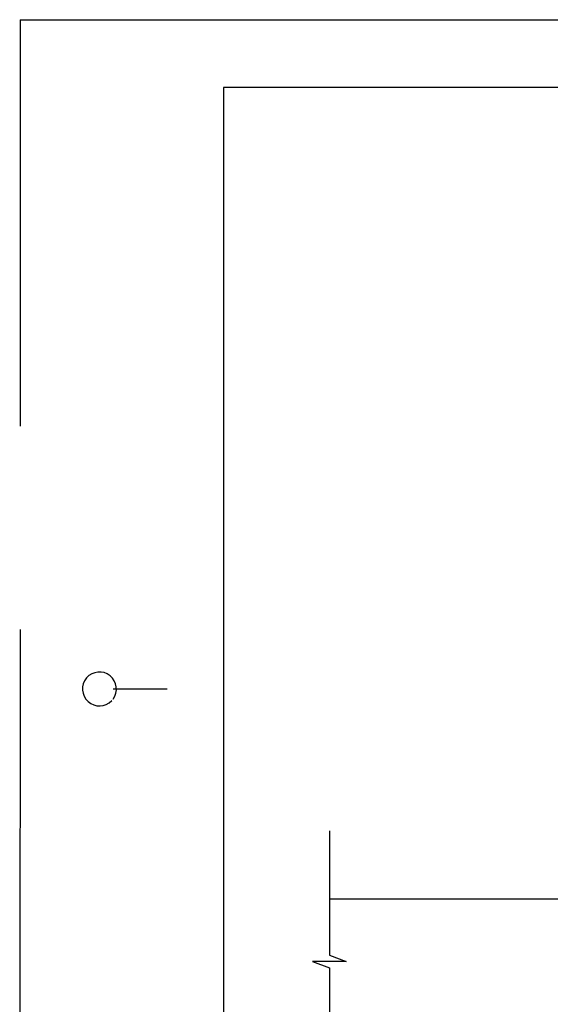
# Model space of a CAD drawing. Extents: x -133 to 547, y -328 to 112.
# Drawn here: x -133 to -55, y -34 to 112 of the extents above; entities that cross this region are included whole.
import ezdxf
from ezdxf.enums import TextEntityAlignment as Align

# ---------------------------------------------------------------- set-up
doc = ezdxf.new("R2010")
doc.units = 0
doc.linetypes.add('DASHED', pattern=[0.75, 0.5, -0.25])
doc.linetypes.add('HIDDEN', pattern=[0.375, 0.25, -0.125])
doc.layers.add('1', color=7, linetype='CONTINUOUS')
doc.layers.add('61', color=7, linetype='CONTINUOUS')
doc.styles.add('MONOTXT', font='MONOTXT', dxfattribs={"height": 0.2})
doc.styles.add('txt', font='TXT', dxfattribs={"height": 0.2})

# ---------------------------------------------------------------- blocks, each defined once
blk = doc.blocks.new('STDBRD')
at = {"layer": '1', "color": 1, "linetype": 'HIDDEN'}
blk.add_line((0.00025, 1.8335), (0, 0), dxfattribs=at)
at = {"layer": '61', "color": 1, "linetype": 'DASHED'}
blk.add_line((0.00025, 1.8335), (2.833667, 1.8335), dxfattribs=at)
at = {"layer": '61', "color": 1, "linetype": 'CONTINUOUS'}
for p, q in [((2.787917, 1.791833), (0.12525, 1.791833)), ((0.12525, 1.791833), (0.12525, 0.04175))]:
    blk.add_line(p, q, dxfattribs=at)
at = {"layer": '61', "color": 2, "linetype": 'CONTINUOUS'}
blk.add_line((0.057417, 1.422), (0.090667, 1.422083), dxfattribs=at)
at = {"layer": '61', "color": 3, "linetype": 'CONTINUOUS'}
blk.add_arc((0.048991, 1.422005), 0.010417, 323.130094, 316.232156, dxfattribs=at)
at = {"layer": '1', "color": 7, "linetype": 'CONTINUOUS'}
for tag, height, style in [('TAG110', 0.029167, 'txt'), ('TAG100', 0.008333, 'MONOTXT'), ('TAG101', 0.008333, 'MONOTXT'), ('TAG102', 0.008333, 'MONOTXT')]:
    blk.add_attdef(tag, (0, 0), '', height=height, dxfattribs=dict(at, style=style))
at = {"layer": '1', "color": 1, "linetype": 'CONTINUOUS', "style": 'MONOTXT'}
for tag in ['TAG120', 'TAG130', 'TAG140', 'TAG150', 'TAG160', 'TAG170', 'TAG180', 'TAG190', 'TAG200']:
    blk.add_attdef(tag, text='', height=0.008333, dxfattribs=at).set_placement((0, 0), align=Align.TOP_CENTER)
at = {"layer": '61', "color": 7, "linetype": 'CONTINUOUS', "style": 'MONOTXT', "width": 1.010101}
for tag, rotation in [('TAG40', 0.064678), ('TAG50', 359.958053)]:
    blk.add_attdef(tag, (0, 0), '', height=0.00825, rotation=rotation, dxfattribs=at)
at = {"layer": '61', "color": 7, "linetype": 'CONTINUOUS', "style": 'MONOTXT'}
for tag, height, rotation in [('TAG30', 0.008333, 0.054383), ('TAG80', 0.008333, 0.009222), ('TAG00', 0.01, 0.029406), ('TAG10', 0.01, 0.011508), ('TAG60', 0.01, 0.011508), ('TAG70', 0.01, 0.011508), ('TAG20', 0.01, 359.922128)]:
    blk.add_attdef(tag, (0, 0), '', height=height, rotation=rotation, dxfattribs=at)
blk.add_attdef('TAG90', (0, 0), '', height=0.01, dxfattribs=at)

msp = doc.modelspace()

# ---------------------------------------------------------------- linework, layer by layer
at = {"layer": '1', "color": 5, "linetype": 'CONTINUOUS'}
for p, q in [((-87.70975, -8.019833), (-87.70975, -18.019833)), ((-87.70975, -18.019833), (-16.008083, -18.019833)), ((-87.70975, -18.019833), (-87.70975, -26.33025)), ((-85.20975, -27.269833), (-90.20975, -27.269833)), ((-90.20975, -27.269833), (-87.70975, -28.209417)), ((-87.70975, -26.33025), (-85.20975, -27.269833)), ((-87.70975, -28.209417), (-87.70975, -46.519833))]:
    msp.add_line(p, q, dxfattribs=at)

# ---------------------------------------------------------------- block references
at = {"layer": '1', "color": 1, "linetype": 'CONTINUOUS', "xscale": 240, "yscale": 240}
msp.add_blockref('STDBRD', (-133.366417, -328.3435), dxfattribs=at)

doc.saveas('drawing.dxf')
